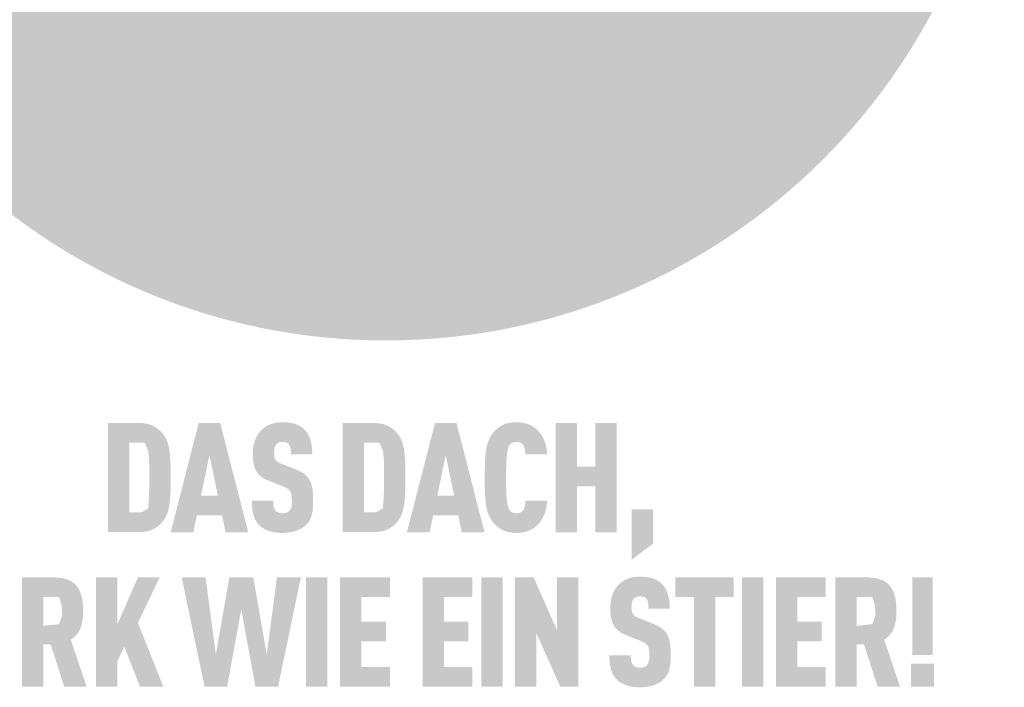
# Model space of a CAD drawing. Units: millimetres. Extents: x -4674 to 3762, y -34822 to -33783.
# Drawn here: x -4622 to -4546, y -33940 to -33888 of the extents above; entities that cross this region are included whole.
import ezdxf
from ezdxf.enums import TextEntityAlignment as Align

# ---------------------------------------------------------------- set-up
doc = ezdxf.new("R2010")
doc.units = ezdxf.units.MM
doc.layers.add('01_PREFA-Dachprodukt', color=12, linetype='Continuous', lineweight=13)
doc.layers.add('20_PREFA_Logo_weiss', color=7, linetype='Continuous', lineweight=0)
doc.styles.add('DINCont-Black', font='ufonts.com_din-black.ttf')

# ---------------------------------------------------------------- blocks, each defined once
blk = doc.blocks.new('PREFA_Kopf_Hochformat_Vorlage')
h = blk.add_hatch(color=256)
h.dxf.hatch_style = 1
h.paths.add_polyline_path([(63.983, 897.516), (63.998, 898.045), (63.998, 899.202), (63.983, 899.702), (63.97, 899.95), (63.953, 900.189), (63.932, 900.418), (63.908, 900.637), (63.893, 900.743), (63.876, 900.846), (63.857, 900.946), (63.835, 901.044), (63.811, 901.139), (63.784, 901.231), (63.755, 901.321), (63.739, 901.365), (63.723, 901.408), (63.706, 901.45), (63.689, 901.492), (63.671, 901.533), (63.652, 901.574), (63.633, 901.613), (63.613, 901.652), (63.593, 901.691), (63.572, 901.729), (63.55, 901.766), (63.528, 901.802), (63.505, 901.838), (63.482, 901.873), (63.458, 901.907), (63.433, 901.941), (63.407, 901.974), (63.347, 902.048), (63.312, 902.089), (63.275, 902.13), (63.237, 902.169), (63.197, 902.208), (63.156, 902.246), (63.114, 902.283), (63.071, 902.32), (63.027, 902.355), (62.981, 902.39), (62.933, 902.424), (62.885, 902.457), (62.835, 902.489), (62.784, 902.521), (62.732, 902.551), (62.678, 902.581), (62.651, 902.596), (62.623, 902.61), (62.594, 902.623), (62.565, 902.636), (62.535, 902.649), (62.505, 902.661), (62.474, 902.673), (62.443, 902.685), (62.411, 902.696), (62.379, 902.706), (62.312, 902.726), (62.243, 902.744), (62.172, 902.76), (62.099, 902.774), (62.023, 902.787), (61.946, 902.798), (61.866, 902.807), (61.783, 902.815), (61.699, 902.82), (61.612, 902.824), (59.147, 902.826), (59.147, 894.372), (61.523, 894.372), (61.612, 894.374), (61.699, 894.378), (61.783, 894.383), (61.866, 894.391), (61.946, 894.4), (62.023, 894.411), (62.099, 894.424), (62.172, 894.438), (62.243, 894.454), (62.312, 894.472), (62.379, 894.492), (62.411, 894.503), (62.443, 894.513), (62.474, 894.525), (62.505, 894.537), (62.535, 894.549), (62.565, 894.562), (62.594, 894.575), (62.623, 894.589), (62.651, 894.603), (62.678, 894.617), (62.732, 894.647), (62.784, 894.677), (62.835, 894.709), (62.885, 894.741), (62.933, 894.774), (62.981, 894.808), (63.027, 894.843), (63.071, 894.878), (63.114, 894.915), (63.156, 894.952), (63.197, 894.99), (63.237, 895.029), (63.275, 895.068), (63.312, 895.109), (63.347, 895.15), (63.407, 895.225), (63.433, 895.258), (63.458, 895.292), (63.482, 895.326), (63.505, 895.361), (63.528, 895.397), (63.55, 895.434), (63.572, 895.471), (63.593, 895.509), (63.613, 895.547), (63.633, 895.587), (63.652, 895.627), (63.671, 895.667), (63.689, 895.709), (63.706, 895.751), (63.723, 895.794), (63.755, 895.881), (63.784, 895.972), (63.811, 896.065), (63.835, 896.161), (63.857, 896.26), (63.876, 896.361), (63.893, 896.466), (63.908, 896.573), (63.932, 896.795), (63.953, 897.026), (63.97, 897.266)])
h.paths.add_polyline_path([(62.32, 897.232), (62.256, 896.218), (61.718, 895.894), (60.798, 895.894), (60.798, 901.304), (61.977, 901.304), (62.261, 900.655), (62.318, 900.056), (62.343, 899.315), (62.349, 898.073)], flags=16)
h = blk.add_hatch(color=256)
h.dxf.hatch_style = 1
h.paths.add_polyline_path([(66.029, 895.675), (67.975, 895.675), (68.248, 894.366), (70.005, 894.366), (67.833, 902.832), (66.171, 902.832), (63.999, 894.366), (65.756, 894.366)])
h.paths.add_polyline_path([(66.349, 897.197), (67.002, 900.342), (67.655, 897.197)], flags=16)
h = blk.add_hatch(color=256)
h.dxf.hatch_style = 1
h.paths.add_polyline_path([(74.338, 898.885), (74.304, 898.91), (74.269, 898.935), (74.233, 898.959), (74.197, 898.983), (74.159, 899.006), (74.121, 899.029), (74.081, 899.051), (74.041, 899.073), (73.958, 899.116), (73.871, 899.157), (73.78, 899.196), (72.54, 899.686), (72.463, 899.719), (72.388, 899.757), (72.324, 899.794), (72.277, 899.825), (72.229, 899.861), (72.183, 899.903), (72.144, 899.947), (72.113, 899.992), (72.086, 900.043), (72.066, 900.093), (72.051, 900.139), (72.039, 900.189), (72.03, 900.235), (72.021, 900.299), (72.014, 900.381), (72.012, 900.47), (72.014, 900.641), (72.018, 900.711), (72.027, 900.794), (72.037, 900.856), (72.049, 900.911), (72.064, 900.962), (72.083, 901.011), (72.105, 901.057), (72.13, 901.1), (72.178, 901.167), (72.214, 901.206), (72.253, 901.241), (72.295, 901.27), (72.339, 901.293), (72.387, 901.314), (72.438, 901.331), (72.494, 901.344), (72.553, 901.355), (72.64, 901.364), (72.708, 901.363), (72.774, 901.358), (72.834, 901.349), (72.89, 901.336), (72.943, 901.319), (72.995, 901.295), (73.049, 901.263), (73.097, 901.225), (73.14, 901.182), (73.177, 901.133), (73.211, 901.077), (73.24, 901.017), (73.263, 900.953), (73.28, 900.886), (73.29, 900.828), (73.296, 900.766), (73.301, 900.716), (73.306, 900.635), (73.31, 900.508), (73.309, 900.399), (74.965, 900.399), (74.963, 900.556), (74.956, 900.709), (74.945, 900.857), (74.937, 900.929), (74.928, 901.001), (74.918, 901.071), (74.907, 901.14), (74.895, 901.208), (74.881, 901.275), (74.867, 901.341), (74.851, 901.406), (74.833, 901.469), (74.815, 901.532), (74.795, 901.593), (74.774, 901.653), (74.751, 901.711), (74.727, 901.769), (74.702, 901.824), (74.675, 901.879), (74.646, 901.932), (74.616, 901.984), (74.585, 902.034), (74.552, 902.084), (74.518, 902.131), (74.482, 902.178), (74.445, 902.223), (74.406, 902.267), (74.366, 902.309), (74.325, 902.35), (74.291, 902.383), (74.257, 902.414), (74.221, 902.445), (74.184, 902.474), (74.146, 902.502), (74.106, 902.53), (74.065, 902.556), (74.024, 902.581), (73.981, 902.605), (73.936, 902.629), (73.891, 902.651), (73.844, 902.672), (73.796, 902.693), (73.747, 902.712), (73.697, 902.73), (73.646, 902.747), (73.593, 902.764), (73.539, 902.779), (73.484, 902.793), (73.428, 902.806), (73.371, 902.818), (73.312, 902.829), (73.253, 902.84), (73.192, 902.849), (73.129, 902.857), (73.066, 902.864), (72.936, 902.875), (72.801, 902.882), (72.661, 902.886), (72.54, 902.882), (72.481, 902.879), (72.423, 902.875), (72.366, 902.87), (72.309, 902.864), (72.253, 902.857), (72.198, 902.849), (72.143, 902.84), (72.09, 902.829), (72.037, 902.818), (71.985, 902.806), (71.933, 902.793), (71.883, 902.779), (71.833, 902.764), (71.784, 902.747), (71.736, 902.73), (71.688, 902.712), (71.642, 902.693), (71.596, 902.672), (71.551, 902.651), (71.506, 902.629), (71.463, 902.605), (71.42, 902.581), (71.378, 902.556), (71.337, 902.53), (71.296, 902.502), (71.256, 902.474), (71.217, 902.445), (71.179, 902.414), (71.142, 902.383), (71.105, 902.35), (71.059, 902.308), (71.015, 902.265), (70.971, 902.221), (70.93, 902.175), (70.89, 902.128), (70.851, 902.081), (70.814, 902.032), (70.778, 901.982), (70.744, 901.931), (70.711, 901.879), (70.68, 901.825), (70.65, 901.771), (70.622, 901.715), (70.595, 901.659), (70.569, 901.601), (70.546, 901.542), (70.523, 901.482), (70.502, 901.421), (70.483, 901.36), (70.465, 901.297), (70.448, 901.234), (70.433, 901.17), (70.419, 901.105), (70.407, 901.039), (70.396, 900.972), (70.387, 900.905), (70.379, 900.836), (70.372, 900.767), (70.367, 900.697), (70.364, 900.626), (70.362, 900.554), (70.362, 900.364), (70.364, 900.25), (70.369, 900.14), (70.377, 900.035), (70.386, 899.933), (70.398, 899.835), (70.412, 899.741), (70.429, 899.651), (70.447, 899.565), (70.457, 899.523), (70.468, 899.482), (70.479, 899.443), (70.491, 899.404), (70.503, 899.366), (70.516, 899.33), (70.53, 899.294), (70.544, 899.259), (70.559, 899.225), (70.574, 899.192), (70.589, 899.161), (70.606, 899.13), (70.623, 899.1), (70.64, 899.071), (70.658, 899.043), (70.677, 899.015), (70.696, 898.988), (70.716, 898.961), (70.737, 898.934), (70.758, 898.908), (70.78, 898.882), (70.803, 898.857), (70.826, 898.832), (70.85, 898.808), (70.875, 898.784), (70.901, 898.76), (70.927, 898.737), (70.953, 898.714), (70.981, 898.692), (71.009, 898.67), (71.037, 898.648), (71.067, 898.627), (71.097, 898.606), (71.127, 898.586), (71.159, 898.566), (71.191, 898.547), (71.223, 898.528), (71.257, 898.509), (71.291, 898.491), (71.325, 898.473), (71.397, 898.439), (71.471, 898.406), (72.624, 897.94), (72.734, 897.899), (72.785, 897.877), (72.834, 897.856), (72.904, 897.822), (72.975, 897.782), (73.025, 897.751), (73.079, 897.714), (73.126, 897.675), (73.169, 897.636), (73.206, 897.595), (73.24, 897.551), (73.266, 897.507), (73.291, 897.457), (73.313, 897.4), (73.332, 897.336), (73.348, 897.263), (73.36, 897.189), (73.368, 897.135), (73.373, 897.078), (73.378, 897.018), (73.381, 896.956), (73.383, 896.891), (73.383, 896.823), (73.383, 896.655), (73.379, 896.574), (73.374, 896.519), (73.369, 896.467), (73.36, 896.407), (73.349, 896.346), (73.332, 896.281), (73.312, 896.221), (73.289, 896.166), (73.261, 896.114), (73.231, 896.069), (73.211, 896.046), (73.194, 896.023), (73.16, 895.988), (73.122, 895.956), (73.079, 895.927), (73.03, 895.901), (72.979, 895.881), (72.924, 895.864), (72.864, 895.851), (72.801, 895.842), (72.73, 895.836), (72.653, 895.834), (72.587, 895.837), (72.519, 895.844), (72.456, 895.854), (72.397, 895.869), (72.345, 895.887), (72.295, 895.909), (72.243, 895.937), (72.191, 895.972), (72.146, 896.009), (72.114, 896.044), (72.082, 896.086), (72.055, 896.128), (72.028, 896.18), (72.003, 896.242), (71.983, 896.308), (71.974, 896.355), (71.966, 896.403), (71.959, 896.454), (71.953, 896.506), (71.949, 896.561), (71.946, 896.617), (71.943, 896.676), (71.943, 896.736), (71.943, 896.799), (70.29, 896.799), (70.291, 896.642), (70.296, 896.49), (70.305, 896.344), (70.318, 896.203), (70.335, 896.069), (70.345, 896.004), (70.357, 895.94), (70.369, 895.878), (70.382, 895.817), (70.396, 895.757), (70.411, 895.699), (70.427, 895.642), (70.445, 895.587), (70.464, 895.532), (70.485, 895.479), (70.507, 895.427), (70.53, 895.376), (70.554, 895.326), (70.58, 895.278), (70.608, 895.23), (70.637, 895.184), (70.667, 895.139), (70.698, 895.095), (70.731, 895.052), (70.765, 895.011), (70.801, 894.97), (70.838, 894.931), (70.873, 894.895), (70.91, 894.861), (70.949, 894.827), (70.988, 894.794), (71.029, 894.763), (71.072, 894.732), (71.116, 894.702), (71.161, 894.674), (71.207, 894.646), (71.255, 894.619), (71.305, 894.593), (71.355, 894.569), (71.407, 894.545), (71.461, 894.522), (71.515, 894.5), (71.572, 894.479), (71.629, 894.459), (71.688, 894.441), (71.749, 894.423), (71.81, 894.407), (71.874, 894.392), (71.938, 894.379), (72.004, 894.367), (72.071, 894.356), (72.14, 894.346), (72.21, 894.337), (72.282, 894.33), (72.355, 894.324), (72.429, 894.319), (72.505, 894.316), (72.661, 894.313), (72.816, 894.316), (72.891, 894.32), (72.966, 894.325), (73.038, 894.332), (73.11, 894.34), (73.18, 894.349), (73.249, 894.359), (73.317, 894.371), (73.384, 894.384), (73.449, 894.398), (73.513, 894.414), (73.575, 894.431), (73.636, 894.449), (73.696, 894.469), (73.755, 894.489), (73.812, 894.511), (73.868, 894.534), (73.922, 894.558), (73.975, 894.582), (74.027, 894.608), (74.077, 894.634), (74.126, 894.661), (74.173, 894.689), (74.219, 894.718), (74.263, 894.747), (74.306, 894.778), (74.348, 894.809), (74.388, 894.841), (74.426, 894.874), (74.464, 894.908), (74.499, 894.943), (74.538, 894.983), (74.575, 895.025), (74.611, 895.067), (74.645, 895.111), (74.661, 895.133), (74.677, 895.155), (74.693, 895.178), (74.708, 895.201), (74.737, 895.248), (74.765, 895.296), (74.791, 895.345), (74.815, 895.395), (74.838, 895.447), (74.859, 895.499), (74.879, 895.553), (74.897, 895.607), (74.913, 895.663), (74.928, 895.72), (74.942, 895.778), (74.955, 895.837), (74.966, 895.898), (74.977, 895.96), (74.996, 896.088), (75.011, 896.222), (75.023, 896.361), (75.03, 896.506), (75.034, 896.656), (75.034, 896.811), (75.035, 896.947), (75.033, 897.078), (75.029, 897.205), (75.022, 897.327), (75.013, 897.444), (75.001, 897.557), (74.987, 897.665), (74.971, 897.769), (74.952, 897.867), (74.942, 897.915), (74.931, 897.961), (74.919, 898.007), (74.907, 898.051), (74.894, 898.094), (74.881, 898.136), (74.867, 898.176), (74.852, 898.216), (74.837, 898.254), (74.821, 898.291), (74.805, 898.327), (74.788, 898.362), (74.771, 898.396), (74.752, 898.428), (74.733, 898.46), (74.714, 898.491), (74.693, 898.522), (74.671, 898.553), (74.648, 898.583), (74.625, 898.612), (74.6, 898.642), (74.575, 898.67), (74.548, 898.699), (74.521, 898.727), (74.493, 898.754), (74.464, 898.781), (74.433, 898.808), (74.402, 898.834), (74.371, 898.86)])
h = blk.add_hatch(color=256)
h.dxf.hatch_style = 1
h.paths.add_polyline_path([(77.332, 894.372), (79.709, 894.372), (79.798, 894.374), (79.884, 894.378), (79.969, 894.383), (80.051, 894.391), (80.131, 894.4), (80.209, 894.411), (80.285, 894.424), (80.358, 894.438), (80.429, 894.454), (80.498, 894.472), (80.564, 894.492), (80.597, 894.503), (80.629, 894.513), (80.66, 894.525), (80.691, 894.537), (80.721, 894.549), (80.751, 894.562), (80.78, 894.575), (80.808, 894.589), (80.836, 894.603), (80.864, 894.617), (80.917, 894.647), (80.97, 894.677), (81.021, 894.709), (81.071, 894.741), (81.119, 894.774), (81.166, 894.808), (81.212, 894.843), (81.257, 894.878), (81.3, 894.915), (81.342, 894.952), (81.383, 894.99), (81.422, 895.029), (81.46, 895.068), (81.497, 895.109), (81.533, 895.15), (81.593, 895.225), (81.618, 895.258), (81.643, 895.292), (81.667, 895.326), (81.691, 895.361), (81.714, 895.397), (81.736, 895.434), (81.758, 895.471), (81.779, 895.509), (81.799, 895.547), (81.819, 895.587), (81.838, 895.627), (81.857, 895.667), (81.875, 895.709), (81.892, 895.751), (81.909, 895.794), (81.94, 895.881), (81.97, 895.972), (81.996, 896.065), (82.021, 896.161), (82.043, 896.26), (82.062, 896.361), (82.079, 896.466), (82.093, 896.573), (82.118, 896.795), (82.139, 897.026), (82.156, 897.266), (82.169, 897.516), (82.184, 898.045), (82.183, 899.202), (82.169, 899.702), (82.156, 899.95), (82.139, 900.189), (82.118, 900.418), (82.093, 900.637), (82.079, 900.743), (82.062, 900.846), (82.043, 900.946), (82.021, 901.044), (81.996, 901.139), (81.97, 901.231), (81.94, 901.321), (81.925, 901.365), (81.909, 901.408), (81.892, 901.45), (81.875, 901.492), (81.857, 901.533), (81.838, 901.574), (81.819, 901.613), (81.799, 901.652), (81.779, 901.691), (81.758, 901.729), (81.736, 901.766), (81.714, 901.802), (81.691, 901.838), (81.667, 901.873), (81.643, 901.907), (81.618, 901.941), (81.593, 901.974), (81.533, 902.048), (81.497, 902.089), (81.46, 902.13), (81.422, 902.169), (81.383, 902.208), (81.342, 902.246), (81.3, 902.283), (81.257, 902.32), (81.212, 902.355), (81.166, 902.39), (81.119, 902.424), (81.071, 902.457), (81.021, 902.489), (80.97, 902.521), (80.917, 902.551), (80.864, 902.581), (80.836, 902.596), (80.808, 902.61), (80.78, 902.623), (80.751, 902.636), (80.721, 902.649), (80.691, 902.661), (80.66, 902.673), (80.629, 902.685), (80.597, 902.696), (80.564, 902.706), (80.498, 902.726), (80.429, 902.744), (80.358, 902.76), (80.285, 902.774), (80.209, 902.787), (80.131, 902.798), (80.051, 902.807), (79.969, 902.815), (79.884, 902.82), (79.798, 902.824), (77.332, 902.826)])
h.paths.add_polyline_path([(78.984, 901.304), (80.162, 901.304), (80.447, 900.655), (80.503, 900.056), (80.529, 899.315), (80.534, 898.073), (80.506, 897.232), (80.442, 896.218), (79.903, 895.894), (78.984, 895.894)], flags=16)
h = blk.add_hatch(color=256)
h.dxf.hatch_style = 1
h.paths.add_polyline_path([(82.301, 894.366), (84.058, 894.366), (84.331, 895.675), (86.277, 895.675), (86.55, 894.366), (88.307, 894.366), (86.135, 902.832), (84.473, 902.832)])
h.paths.add_polyline_path([(85.304, 900.342), (85.957, 897.197), (84.651, 897.197)], flags=16)
h = blk.add_hatch(color=256)
h.dxf.hatch_style = 1
h.paths.add_polyline_path([(90.043, 900.364), (90.062, 900.504), (90.072, 900.57), (90.084, 900.633), (90.096, 900.693), (90.109, 900.751), (90.123, 900.805), (90.137, 900.857), (90.156, 900.916), (90.177, 900.975), (90.205, 901.038), (90.232, 901.088), (90.265, 901.136), (90.302, 901.181), (90.345, 901.221), (90.391, 901.258), (90.435, 901.287), (90.482, 901.31), (90.534, 901.33), (90.593, 901.345), (90.652, 901.355), (90.704, 901.361), (90.763, 901.364), (90.816, 901.363), (90.87, 901.359), (90.933, 901.352), (91.001, 901.338), (91.056, 901.32), (91.104, 901.3), (91.147, 901.276), (91.192, 901.244), (91.235, 901.206), (91.274, 901.163), (91.305, 901.119), (91.328, 901.079), (91.368, 900.998), (91.39, 900.943), (91.409, 900.887), (91.424, 900.828), (91.437, 900.765), (91.452, 900.663), (91.462, 900.578), (91.469, 900.491), (91.474, 900.403), (93.16, 900.403), (93.155, 900.478), (93.15, 900.551), (93.143, 900.624), (93.134, 900.696), (93.125, 900.767), (93.114, 900.837), (93.101, 900.906), (93.088, 900.974), (93.073, 901.041), (93.056, 901.107), (93.039, 901.172), (93.02, 901.236), (93, 901.299), (92.978, 901.362), (92.955, 901.423), (92.931, 901.484), (92.906, 901.543), (92.879, 901.601), (92.852, 901.658), (92.823, 901.713), (92.794, 901.767), (92.763, 901.82), (92.732, 901.872), (92.699, 901.922), (92.665, 901.971), (92.63, 902.019), (92.595, 902.066), (92.558, 902.111), (92.52, 902.155), (92.481, 902.198), (92.441, 902.239), (92.4, 902.279), (92.36, 902.316), (92.32, 902.353), (92.279, 902.387), (92.237, 902.421), (92.195, 902.454), (92.152, 902.485), (92.108, 902.515), (92.064, 902.544), (92.019, 902.572), (91.974, 902.599), (91.928, 902.624), (91.882, 902.649), (91.834, 902.672), (91.787, 902.694), (91.738, 902.714), (91.689, 902.734), (91.64, 902.752), (91.589, 902.769), (91.537, 902.785), (91.484, 902.8), (91.43, 902.814), (91.376, 902.826), (91.32, 902.838), (91.263, 902.848), (91.206, 902.857), (91.147, 902.864), (91.087, 902.871), (91.027, 902.876), (90.965, 902.88), (90.902, 902.883), (90.839, 902.885), (90.774, 902.886), (90.69, 902.884), (90.608, 902.88), (90.528, 902.874), (90.45, 902.867), (90.374, 902.857), (90.299, 902.846), (90.226, 902.833), (90.156, 902.819), (90.087, 902.802), (90.02, 902.784), (89.955, 902.764), (89.891, 902.742), (89.86, 902.73), (89.83, 902.718), (89.8, 902.705), (89.77, 902.692), (89.741, 902.679), (89.712, 902.665), (89.684, 902.651), (89.656, 902.636), (89.602, 902.605), (89.549, 902.574), (89.497, 902.541), (89.447, 902.508), (89.398, 902.473), (89.35, 902.438), (89.304, 902.401), (89.258, 902.364), (89.214, 902.325), (89.172, 902.286), (89.13, 902.246), (89.09, 902.204), (89.052, 902.162), (89.014, 902.119), (88.978, 902.075), (88.918, 901.995), (88.892, 901.961), (88.867, 901.926), (88.843, 901.89), (88.82, 901.853), (88.797, 901.816), (88.775, 901.779), (88.753, 901.741), (88.732, 901.702), (88.712, 901.662), (88.692, 901.622), (88.672, 901.582), (88.654, 901.541), (88.636, 901.499), (88.602, 901.413), (88.57, 901.326), (88.541, 901.235), (88.514, 901.143), (88.49, 901.048), (88.468, 900.951), (88.449, 900.851), (88.432, 900.749), (88.417, 900.644), (88.393, 900.427), (88.372, 900.199), (88.355, 899.96), (88.342, 899.71), (88.327, 899.177), (88.327, 898.021), (88.342, 897.488), (88.355, 897.238), (88.372, 896.999), (88.393, 896.771), (88.417, 896.554), (88.432, 896.449), (88.449, 896.347), (88.468, 896.247), (88.49, 896.15), (88.514, 896.055), (88.541, 895.963), (88.57, 895.872), (88.602, 895.785), (88.636, 895.699), (88.654, 895.657), (88.672, 895.616), (88.692, 895.576), (88.712, 895.536), (88.732, 895.496), (88.753, 895.458), (88.775, 895.419), (88.797, 895.382), (88.82, 895.345), (88.843, 895.308), (88.867, 895.272), (88.892, 895.237), (88.918, 895.203), (88.978, 895.123), (89.014, 895.079), (89.052, 895.036), (89.09, 894.994), (89.13, 894.952), (89.172, 894.912), (89.214, 894.873), (89.258, 894.834), (89.304, 894.797), (89.35, 894.76), (89.398, 894.725), (89.447, 894.69), (89.497, 894.657), (89.549, 894.624), (89.602, 894.593), (89.656, 894.562), (89.684, 894.547), (89.712, 894.533), (89.741, 894.519), (89.77, 894.506), (89.8, 894.493), (89.83, 894.48), (89.86, 894.468), (89.891, 894.456), (89.955, 894.434), (90.02, 894.414), (90.087, 894.396), (90.156, 894.379), (90.226, 894.365), (90.299, 894.352), (90.374, 894.341), (90.45, 894.331), (90.528, 894.324), (90.608, 894.318), (90.69, 894.315), (90.774, 894.313), (90.839, 894.313), (90.902, 894.315), (90.965, 894.318), (91.027, 894.322), (91.087, 894.327), (91.147, 894.334), (91.206, 894.342), (91.263, 894.35), (91.32, 894.361), (91.376, 894.372), (91.43, 894.384), (91.484, 894.398), (91.537, 894.413), (91.589, 894.429), (91.64, 894.446), (91.689, 894.464), (91.738, 894.484), (91.787, 894.504), (91.834, 894.526), (91.882, 894.549), (91.928, 894.574), (91.974, 894.599), (92.019, 894.626), (92.064, 894.654), (92.108, 894.683), (92.152, 894.713), (92.195, 894.744), (92.237, 894.777), (92.279, 894.811), (92.32, 894.846), (92.36, 894.882), (92.4, 894.919), (92.441, 894.959), (92.481, 895.001), (92.52, 895.044), (92.558, 895.088), (92.595, 895.133), (92.63, 895.18), (92.665, 895.228), (92.699, 895.278), (92.732, 895.328), (92.763, 895.38), (92.794, 895.434), (92.823, 895.488), (92.852, 895.544), (92.879, 895.602), (92.906, 895.66), (92.931, 895.72), (92.955, 895.781), (92.978, 895.843), (93, 895.906), (93.02, 895.97), (93.039, 896.035), (93.056, 896.1), (93.073, 896.167), (93.088, 896.234), (93.101, 896.303), (93.114, 896.372), (93.125, 896.442), (93.134, 896.513), (93.143, 896.585), (93.15, 896.658), (93.155, 896.732), (93.16, 896.807), (91.474, 896.807), (91.469, 896.719), (91.462, 896.632), (91.452, 896.547), (91.437, 896.444), (91.424, 896.381), (91.409, 896.323), (91.39, 896.267), (91.368, 896.214), (91.333, 896.139), (91.306, 896.092), (91.274, 896.046), (91.239, 896.005), (91.203, 895.971), (91.16, 895.937), (91.113, 895.908), (91.066, 895.885), (91.014, 895.866), (90.955, 895.852), (90.896, 895.842), (90.844, 895.837), (90.784, 895.834), (90.731, 895.836), (90.678, 895.84), (90.627, 895.847), (90.575, 895.857), (90.523, 895.872), (90.472, 895.892), (90.425, 895.917), (90.375, 895.951), (90.33, 895.99), (90.289, 896.032), (90.253, 896.078), (90.222, 896.127), (90.201, 896.17), (90.177, 896.223), (90.156, 896.282), (90.137, 896.341), (90.123, 896.393), (90.109, 896.447), (90.096, 896.504), (90.084, 896.565), (90.072, 896.628), (90.062, 896.693), (90.043, 896.834), (90.028, 896.985), (90.016, 897.148), (89.998, 897.491), (89.986, 897.848), (89.979, 898.599), (89.986, 899.35), (89.998, 899.707), (90.016, 900.05), (90.028, 900.213)])
h = blk.add_hatch(color=256)
h.dxf.hatch_style = 1
h.paths.add_polyline_path([(93.821, 894.366), (95.473, 894.366), (95.473, 897.927), (96.902, 897.927), (96.902, 894.366), (98.554, 894.366), (98.554, 902.832), (96.902, 902.832), (96.902, 899.449), (95.473, 899.449), (95.473, 902.832), (93.821, 902.832)])
h = blk.add_hatch(color=256)
h.dxf.hatch_style = 1
h.paths.add_polyline_path([(99.708, 892.233), (101.36, 893.479), (101.36, 896.136), (99.708, 896.136)])
h = blk.add_hatch(color=256)
h.dxf.hatch_style = 1
h.paths.add_polyline_path([(52.475, 882.405), (54.127, 882.405), (54.127, 885.67), (54.701, 885.67), (55.754, 882.405), (57.481, 882.405), (56.266, 886.038), (56.337, 886.088), (56.372, 886.113), (56.406, 886.139), (56.439, 886.165), (56.471, 886.191), (56.503, 886.218), (56.534, 886.245), (56.564, 886.272), (56.593, 886.3), (56.621, 886.328), (56.649, 886.357), (56.676, 886.386), (56.702, 886.415), (56.727, 886.445), (56.752, 886.475), (56.775, 886.505), (56.798, 886.536), (56.82, 886.567), (56.842, 886.599), (56.862, 886.63), (56.882, 886.663), (56.901, 886.695), (56.92, 886.728), (56.937, 886.762), (56.954, 886.795), (56.97, 886.829), (56.985, 886.864), (56.999, 886.899), (57.013, 886.934), (57.026, 886.969), (57.038, 887.005), (57.06, 887.078), (57.081, 887.151), (57.101, 887.226), (57.118, 887.301), (57.135, 887.377), (57.149, 887.454), (57.162, 887.532), (57.174, 887.611), (57.183, 887.691), (57.192, 887.771), (57.198, 887.853), (57.203, 887.935), (57.207, 888.018), (57.209, 888.103), (57.209, 888.188), (57.206, 888.573), (57.199, 888.716), (57.188, 888.854), (57.172, 888.989), (57.163, 889.054), (57.153, 889.119), (57.141, 889.182), (57.129, 889.244), (57.116, 889.306), (57.101, 889.366), (57.086, 889.425), (57.069, 889.483), (57.051, 889.54), (57.033, 889.595), (57.013, 889.65), (56.992, 889.704), (56.971, 889.756), (56.948, 889.808), (56.924, 889.858), (56.899, 889.907), (56.873, 889.955), (56.846, 890.003), (56.818, 890.049), (56.789, 890.094), (56.759, 890.137), (56.728, 890.18), (56.712, 890.201), (56.696, 890.222), (56.679, 890.242), (56.662, 890.262), (56.644, 890.282), (56.626, 890.301), (56.608, 890.32), (56.589, 890.339), (56.569, 890.357), (56.55, 890.375), (56.53, 890.393), (56.509, 890.41), (56.488, 890.427), (56.467, 890.444), (56.445, 890.46), (56.423, 890.476), (56.4, 890.492), (56.377, 890.508), (56.354, 890.523), (56.33, 890.538), (56.281, 890.566), (56.23, 890.593), (56.178, 890.619), (56.124, 890.644), (56.069, 890.667), (56.011, 890.689), (55.953, 890.71), (55.892, 890.73), (55.83, 890.748), (55.766, 890.765), (55.701, 890.78), (55.634, 890.794), (55.565, 890.807), (55.495, 890.819), (55.423, 890.829), (55.349, 890.838), (55.273, 890.846), (55.197, 890.853), (55.118, 890.858), (55.038, 890.862), (54.872, 890.865), (52.475, 890.865)])
h.paths.add_polyline_path([(54.127, 889.343), (55.346, 889.343), (55.483, 888.91), (55.495, 888.868), (55.552, 888.649), (55.554, 888.516), (55.597, 887.963), (55.35, 887.24), (54.127, 887.115)], flags=16)
h = blk.add_hatch(color=256)
h.dxf.hatch_style = 1
h.paths.add_polyline_path([(59.861, 887.233), (59.861, 890.871), (58.209, 890.871), (58.209, 882.405), (59.861, 882.405), (59.861, 884.355), (60.407, 885.497), (61.618, 882.405), (63.422, 882.405), (61.463, 887.352), (63.149, 890.871), (61.463, 890.871)])
h = blk.add_hatch(color=256)
h.dxf.hatch_style = 1
h.paths.add_polyline_path([(66.618, 882.405), (68.375, 882.405), (69.467, 888.398), (70.559, 882.405), (72.315, 882.405), (74.084, 890.871), (72.232, 890.871), (71.437, 884.89), (70.392, 890.871), (68.541, 890.871), (67.496, 884.89), (66.701, 890.871), (64.85, 890.871)])
h = blk.add_hatch(color=256)
h.dxf.hatch_style = 1
h.paths.add_polyline_path([(74.474, 882.405), (76.126, 882.405), (76.126, 890.871), (74.474, 890.871)])
h = blk.add_hatch(color=256)
h.dxf.hatch_style = 1
h.paths.add_polyline_path([(78.767, 889.343), (80.974, 889.343), (80.974, 890.865), (77.115, 890.865), (77.115, 882.411), (80.974, 882.411), (80.974, 883.933), (78.767, 883.933), (78.767, 885.907), (80.666, 885.907), (80.666, 887.429), (78.767, 887.429)])
h = blk.add_hatch(color=256)
h.dxf.hatch_style = 1
h.paths.add_polyline_path([(87.371, 882.411), (87.371, 883.933), (85.163, 883.933), (85.163, 885.907), (87.062, 885.907), (87.062, 887.429), (85.163, 887.429), (85.163, 889.343), (87.371, 889.343), (87.371, 890.865), (83.511, 890.865), (83.511, 882.411)])
h = blk.add_hatch(color=256)
h.dxf.hatch_style = 1
h.paths.add_polyline_path([(89.723, 890.871), (88.072, 890.871), (88.072, 882.405), (89.723, 882.405)])
h = blk.add_hatch(color=256)
h.dxf.hatch_style = 1
h.paths.add_polyline_path([(92.119, 890.871), (90.677, 890.871), (90.677, 882.405), (92.328, 882.405), (92.328, 886.543), (94.18, 882.405), (95.587, 882.405), (95.587, 890.871), (93.936, 890.871), (93.936, 886.733)])
h = blk.add_hatch(color=256)
h.dxf.hatch_style = 1
h.paths.add_polyline_path([(99.709, 888.68), (99.713, 888.75), (99.721, 888.834), (99.731, 888.896), (99.744, 888.95), (99.759, 889.001), (99.777, 889.05), (99.8, 889.096), (99.825, 889.139), (99.873, 889.206), (99.908, 889.246), (99.948, 889.28), (99.99, 889.309), (100.034, 889.333), (100.082, 889.353), (100.133, 889.37), (100.189, 889.383), (100.248, 889.394), (100.335, 889.403), (100.403, 889.402), (100.469, 889.397), (100.529, 889.388), (100.585, 889.375), (100.638, 889.358), (100.69, 889.334), (100.743, 889.302), (100.792, 889.264), (100.835, 889.221), (100.872, 889.172), (100.906, 889.116), (100.935, 889.056), (100.958, 888.993), (100.975, 888.925), (100.984, 888.867), (100.991, 888.805), (100.996, 888.755), (101.001, 888.674), (101.005, 888.547), (101.004, 888.438), (102.659, 888.438), (102.658, 888.595), (102.651, 888.748), (102.64, 888.896), (102.632, 888.969), (102.623, 889.04), (102.613, 889.11), (102.602, 889.179), (102.59, 889.247), (102.576, 889.314), (102.561, 889.38), (102.545, 889.445), (102.528, 889.508), (102.51, 889.571), (102.49, 889.632), (102.469, 889.692), (102.446, 889.75), (102.422, 889.808), (102.396, 889.864), (102.369, 889.918), (102.341, 889.971), (102.311, 890.023), (102.28, 890.074), (102.247, 890.123), (102.213, 890.171), (102.177, 890.217), (102.14, 890.262), (102.101, 890.306), (102.061, 890.348), (102.02, 890.39), (101.986, 890.422), (101.952, 890.453), (101.916, 890.484), (101.879, 890.513), (101.84, 890.541), (101.801, 890.569), (101.76, 890.595), (101.718, 890.62), (101.675, 890.645), (101.631, 890.668), (101.586, 890.69), (101.539, 890.711), (101.491, 890.732), (101.442, 890.751), (101.392, 890.769), (101.341, 890.786), (101.288, 890.803), (101.234, 890.818), (101.179, 890.832), (101.123, 890.845), (101.066, 890.857), (101.007, 890.869), (100.947, 890.879), (100.886, 890.888), (100.824, 890.896), (100.761, 890.903), (100.631, 890.914), (100.496, 890.922), (100.356, 890.925), (100.235, 890.922), (100.176, 890.918), (100.118, 890.914), (100.06, 890.909), (100.004, 890.903), (99.948, 890.896), (99.892, 890.888), (99.838, 890.879), (99.784, 890.869), (99.732, 890.857), (99.679, 890.845), (99.628, 890.832), (99.578, 890.818), (99.528, 890.803), (99.479, 890.786), (99.431, 890.769), (99.383, 890.751), (99.336, 890.732), (99.291, 890.711), (99.245, 890.69), (99.201, 890.668), (99.157, 890.645), (99.115, 890.62), (99.073, 890.595), (99.031, 890.569), (98.991, 890.541), (98.951, 890.513), (98.912, 890.484), (98.874, 890.453), (98.837, 890.422), (98.8, 890.39), (98.754, 890.347), (98.709, 890.304), (98.666, 890.26), (98.625, 890.214), (98.584, 890.168), (98.546, 890.12), (98.509, 890.071), (98.473, 890.021), (98.439, 889.97), (98.406, 889.918), (98.375, 889.864), (98.345, 889.81), (98.316, 889.754), (98.29, 889.698), (98.264, 889.64), (98.24, 889.581), (98.218, 889.521), (98.197, 889.46), (98.178, 889.399), (98.159, 889.336), (98.143, 889.273), (98.128, 889.209), (98.114, 889.144), (98.102, 889.078), (98.091, 889.011), (98.082, 888.944), (98.074, 888.875), (98.067, 888.806), (98.062, 888.736), (98.059, 888.665), (98.056, 888.593), (98.056, 888.403), (98.059, 888.289), (98.064, 888.18), (98.072, 888.074), (98.081, 887.972), (98.093, 887.874), (98.107, 887.78), (98.123, 887.69), (98.142, 887.604), (98.152, 887.562), (98.163, 887.522), (98.174, 887.482), (98.186, 887.443), (98.198, 887.405), (98.211, 887.369), (98.225, 887.333), (98.239, 887.298), (98.253, 887.264), (98.269, 887.232), (98.284, 887.2), (98.301, 887.169), (98.317, 887.139), (98.335, 887.11), (98.353, 887.082), (98.372, 887.054), (98.391, 887.027), (98.411, 887), (98.432, 886.973), (98.453, 886.947), (98.475, 886.921), (98.498, 886.896), (98.521, 886.871), (98.545, 886.847), (98.57, 886.823), (98.595, 886.799), (98.621, 886.776), (98.648, 886.753), (98.675, 886.731), (98.703, 886.709), (98.732, 886.687), (98.761, 886.666), (98.792, 886.646), (98.822, 886.625), (98.854, 886.605), (98.886, 886.586), (98.918, 886.567), (98.952, 886.548), (98.986, 886.53), (99.02, 886.512), (99.092, 886.478), (99.166, 886.445), (100.319, 885.979), (100.429, 885.938), (100.48, 885.917), (100.529, 885.895), (100.599, 885.861), (100.67, 885.821), (100.72, 885.79), (100.773, 885.753), (100.821, 885.714), (100.864, 885.675), (100.901, 885.634), (100.935, 885.59), (100.961, 885.546), (100.985, 885.496), (101.007, 885.439), (101.026, 885.375), (101.043, 885.302), (101.055, 885.228), (101.062, 885.174), (101.068, 885.117), (101.073, 885.057), (101.076, 884.995), (101.078, 884.93), (101.078, 884.862), (101.077, 884.695), (101.073, 884.613), (101.069, 884.559), (101.063, 884.506), (101.055, 884.446), (101.043, 884.385), (101.027, 884.32), (101.007, 884.26), (100.984, 884.205), (100.956, 884.153), (100.926, 884.108), (100.906, 884.085), (100.889, 884.062), (100.855, 884.027), (100.817, 883.995), (100.774, 883.966), (100.725, 883.94), (100.674, 883.92), (100.619, 883.903), (100.559, 883.89), (100.496, 883.881), (100.425, 883.875), (100.348, 883.874), (100.282, 883.876), (100.214, 883.883), (100.151, 883.894), (100.092, 883.908), (100.04, 883.926), (99.99, 883.949), (99.938, 883.976), (99.885, 884.011), (99.841, 884.048), (99.809, 884.083), (99.777, 884.125), (99.75, 884.168), (99.723, 884.219), (99.698, 884.281), (99.678, 884.347), (99.669, 884.394), (99.661, 884.442), (99.654, 884.493), (99.648, 884.545), (99.644, 884.6), (99.64, 884.656), (99.638, 884.715), (99.637, 884.776), (99.638, 884.838), (97.985, 884.838), (97.986, 884.681), (97.991, 884.529), (98, 884.383), (98.013, 884.243), (98.03, 884.108), (98.04, 884.043), (98.051, 883.979), (98.063, 883.917), (98.077, 883.856), (98.091, 883.796), (98.106, 883.738), (98.122, 883.681), (98.14, 883.626), (98.159, 883.571), (98.18, 883.518), (98.201, 883.466), (98.225, 883.415), (98.249, 883.365), (98.275, 883.317), (98.303, 883.269), (98.331, 883.223), (98.361, 883.178), (98.393, 883.134), (98.426, 883.091), (98.46, 883.05), (98.496, 883.009), (98.533, 882.97), (98.568, 882.934), (98.605, 882.9), (98.643, 882.866), (98.683, 882.834), (98.724, 882.802), (98.767, 882.771), (98.81, 882.742), (98.856, 882.713), (98.902, 882.685), (98.95, 882.658), (98.999, 882.632), (99.05, 882.608), (99.102, 882.584), (99.155, 882.561), (99.21, 882.539), (99.266, 882.518), (99.324, 882.498), (99.383, 882.48), (99.443, 882.462), (99.505, 882.446), (99.568, 882.432), (99.633, 882.418), (99.699, 882.406), (99.766, 882.395), (99.835, 882.385), (99.905, 882.376), (99.977, 882.369), (100.05, 882.363), (100.124, 882.358), (100.2, 882.355), (100.356, 882.352), (100.511, 882.355), (100.586, 882.359), (100.66, 882.365), (100.733, 882.371), (100.805, 882.379), (100.875, 882.388), (100.944, 882.398), (101.012, 882.41), (101.078, 882.423), (101.144, 882.437), (101.207, 882.453), (101.27, 882.47), (101.331, 882.488), (101.391, 882.508), (101.45, 882.529), (101.507, 882.55), (101.563, 882.573), (101.617, 882.597), (101.67, 882.621), (101.722, 882.647), (101.772, 882.673), (101.821, 882.7), (101.868, 882.728), (101.914, 882.757), (101.958, 882.786), (102.001, 882.817), (102.042, 882.848), (102.083, 882.88), (102.121, 882.913), (102.158, 882.947), (102.194, 882.982), (102.233, 883.022), (102.27, 883.064), (102.306, 883.106), (102.339, 883.15), (102.356, 883.172), (102.372, 883.195), (102.387, 883.217), (102.403, 883.24), (102.432, 883.287), (102.459, 883.335), (102.485, 883.384), (102.51, 883.435), (102.533, 883.486), (102.554, 883.538), (102.574, 883.592), (102.592, 883.646), (102.608, 883.702), (102.623, 883.759), (102.637, 883.817), (102.649, 883.876), (102.661, 883.937), (102.672, 883.999), (102.691, 884.127), (102.706, 884.261), (102.718, 884.4), (102.725, 884.545), (102.729, 884.695), (102.729, 884.85), (102.73, 884.986), (102.728, 885.117), (102.724, 885.244), (102.717, 885.366), (102.708, 885.483), (102.696, 885.596), (102.682, 885.704), (102.666, 885.808), (102.647, 885.906), (102.636, 885.954), (102.626, 886.001), (102.614, 886.046), (102.602, 886.09), (102.589, 886.133), (102.576, 886.175), (102.562, 886.215), (102.547, 886.255), (102.532, 886.293), (102.516, 886.33), (102.5, 886.366), (102.483, 886.401), (102.465, 886.435), (102.447, 886.468), (102.428, 886.499), (102.408, 886.531), (102.388, 886.561), (102.366, 886.592), (102.343, 886.622), (102.32, 886.652), (102.295, 886.681), (102.27, 886.709), (102.243, 886.738), (102.216, 886.766), (102.188, 886.793), (102.158, 886.82), (102.128, 886.847), (102.097, 886.873), (102.065, 886.899), (102.032, 886.924), (101.999, 886.949), (101.964, 886.974), (101.928, 886.998), (101.892, 887.022), (101.854, 887.045), (101.816, 887.068), (101.776, 887.09), (101.736, 887.112), (101.653, 887.155), (101.565, 887.196), (101.475, 887.236), (100.234, 887.725), (100.157, 887.759), (100.083, 887.796), (100.019, 887.833), (99.972, 887.864), (99.924, 887.9), (99.877, 887.943), (99.839, 887.986), (99.807, 888.031), (99.781, 888.082), (99.761, 888.132), (99.746, 888.178), (99.734, 888.228), (99.725, 888.275), (99.716, 888.339), (99.709, 888.42), (99.706, 888.509)])
h = blk.add_hatch(color=256)
h.dxf.hatch_style = 1
h.paths.add_polyline_path([(104.524, 889.343), (104.524, 882.405), (106.176, 882.405), (106.176, 889.343), (107.6, 889.343), (107.6, 890.865), (103.1, 890.865), (103.1, 889.343)])
h = blk.add_hatch(color=256)
h.dxf.hatch_style = 1
h.paths.add_polyline_path([(108.244, 882.405), (109.896, 882.405), (109.896, 890.871), (108.244, 890.871)])
h = blk.add_hatch(color=256)
h.dxf.hatch_style = 1
h.paths.add_polyline_path([(110.885, 882.411), (114.744, 882.411), (114.744, 883.933), (112.537, 883.933), (112.537, 885.907), (114.436, 885.907), (114.436, 887.429), (112.537, 887.429), (112.537, 889.343), (114.744, 889.343), (114.744, 890.865), (110.885, 890.865)])
h = blk.add_hatch(color=256)
h.dxf.hatch_style = 1
h.paths.add_polyline_path([(115.481, 882.405), (117.133, 882.405), (117.133, 885.67), (117.707, 885.67), (118.76, 882.405), (120.487, 882.405), (119.272, 886.038), (119.343, 886.088), (119.378, 886.113), (119.412, 886.139), (119.445, 886.165), (119.477, 886.191), (119.509, 886.218), (119.54, 886.245), (119.57, 886.272), (119.599, 886.3), (119.627, 886.328), (119.655, 886.357), (119.682, 886.386), (119.708, 886.415), (119.733, 886.445), (119.757, 886.475), (119.781, 886.505), (119.804, 886.536), (119.826, 886.567), (119.848, 886.599), (119.868, 886.63), (119.888, 886.663), (119.907, 886.695), (119.926, 886.728), (119.943, 886.762), (119.96, 886.795), (119.976, 886.829), (119.991, 886.864), (120.005, 886.899), (120.019, 886.934), (120.032, 886.969), (120.044, 887.005), (120.066, 887.078), (120.087, 887.151), (120.107, 887.226), (120.124, 887.301), (120.14, 887.377), (120.155, 887.454), (120.168, 887.532), (120.179, 887.611), (120.189, 887.691), (120.198, 887.771), (120.204, 887.853), (120.209, 887.935), (120.213, 888.018), (120.215, 888.103), (120.215, 888.188), (120.212, 888.573), (120.205, 888.716), (120.194, 888.854), (120.178, 888.989), (120.169, 889.054), (120.159, 889.119), (120.147, 889.182), (120.135, 889.244), (120.121, 889.306), (120.107, 889.366), (120.091, 889.425), (120.075, 889.483), (120.057, 889.54), (120.039, 889.595), (120.019, 889.65), (119.998, 889.704), (119.977, 889.756), (119.954, 889.808), (119.93, 889.858), (119.905, 889.907), (119.879, 889.955), (119.852, 890.003), (119.824, 890.049), (119.795, 890.094), (119.765, 890.137), (119.734, 890.18), (119.718, 890.201), (119.702, 890.222), (119.685, 890.242), (119.668, 890.262), (119.65, 890.282), (119.632, 890.301), (119.614, 890.32), (119.595, 890.339), (119.575, 890.357), (119.556, 890.375), (119.536, 890.393), (119.515, 890.41), (119.494, 890.427), (119.473, 890.444), (119.451, 890.46), (119.429, 890.476), (119.406, 890.492), (119.383, 890.508), (119.36, 890.523), (119.336, 890.538), (119.287, 890.566), (119.236, 890.593), (119.184, 890.619), (119.13, 890.644), (119.075, 890.667), (119.017, 890.689), (118.959, 890.71), (118.898, 890.73), (118.836, 890.748), (118.772, 890.765), (118.707, 890.78), (118.64, 890.794), (118.571, 890.807), (118.501, 890.819), (118.428, 890.829), (118.355, 890.838), (118.279, 890.846), (118.202, 890.853), (118.124, 890.858), (118.044, 890.862), (117.878, 890.865), (115.481, 890.865)])
h.paths.add_polyline_path([(117.133, 889.343), (118.352, 889.343), (118.489, 888.91), (118.501, 888.868), (118.558, 888.649), (118.56, 888.516), (118.603, 887.963), (118.356, 887.24), (117.133, 887.115)], flags=16)
at = {"layer": '01_PREFA-Dachprodukt'}
h = blk.add_hatch(color=256, dxfattribs=at)
h.dxf.hatch_style = 1
h.paths.add_polyline_path([(128.574, 957.136, 1), (32.747, 957.136, 1)])
edge = h.paths.add_edge_path(flags=16)
edge.add_line((43.394, 949.921), (48.196, 977.033))
edge.add_arc((46.9, 969.535), 7.609, 80.19376, 142.00021)
edge.add_arc((42.916, 972.811), 2.456, 145, 264.80959)
edge.add_line((42.694, 970.365), (42.916, 965.002))
edge.add_arc((43.944, 973.023), 8.087, 223.60691, 262.69854, ccw=False)
edge.add_arc((41.197, 969.936), 3.983, 209.481, 218.7032, ccw=False)
edge.add_arc((40.478, 969.147), 2.988, 159.5916, 203.06687, ccw=False)
edge.add_arc((33.896, 971.997), 4.192, 334.44197, 346.33786)
edge.add_arc((35.222, 971.432), 2.781, 351.20258, 361.21731)
edge.add_line((38.002, 971.491), (38.002, 972.771))
edge.add_arc((42.696, 972.771), 4.694, 145, 180, ccw=False)
edge.add_arc((42.581, 973.167), 4.381, 136.01055, 148.38094, ccw=False)
edge.add_arc((48.591, 967.377), 12.726, 93.23611, 136.04987, ccw=False)
edge.add_arc((48.716, 959.7), 20.4, 89.05097, 92.36881, ccw=False)
edge.add_arc((48.555, 991.167), 11.081, 272.58216, 312.0578)
edge.add_arc((113.396, 928.947), 78.817, 132.70292, 136.76154, ccw=False)
edge.add_ellipse((82.601, 982.94), major_axis=(27.583, 7.486), ratio=0.497217, start_angle=420.11883, end_angle=496.81215, ccw=False)
edge.add_line((93.116, 998.561), (109.627, 970.378))
edge.add_arc((113.316, 927.952), 42.587, 80.99302, 94.96954, ccw=False)
edge.add_spline(control_points=[(119.983, 970.013), (120.799, 969.864), (121.599, 969.636), (122.997, 969.1), (123.604, 968.813), (124.239, 968.441), (124.292, 968.409), (124.345, 968.377)], knot_values=[4.554378, 4.554378, 4.554378, 4.554378, 4.919045, 4.919045, 5.212464, 5.212464, 5.239553, 5.239553, 5.239553, 5.239553], degree=3, periodic=0)
edge.add_arc((121.723, 964.006), 5.096, 44.10388, 59.03817, ccw=False)
edge.add_arc((123.265, 965.436), 2.995, -25, 45, ccw=False)
edge.add_arc((107.7, 974.588), 21.039, 311.59973, 330.32047, ccw=False)
edge.add_arc((120.133, 960.39), 2.171, 315, 405)
edge.add_arc((117.211, 956.906), 6.713, 48.39134, 64.74785)
edge.add_ellipse((118.457, 961.36), major_axis=(-3.005, 0.12), ratio=0.652572, start_angle=238.93731, end_angle=272.77212)
edge.add_arc((116.457, 936.782), 26.613, 85.83418, 95.73753)
edge.add_line((113.796, 963.261), (115.586, 960.207))
edge.add_line((115.586, 960.207), (110.331, 954.92))
edge.add_line((110.331, 954.92), (120.809, 935.083))
edge.add_line((120.809, 935.083), (115.66, 935.829))
edge.add_line((115.66, 935.829), (112.013, 934.784))
edge.add_line((112.013, 934.784), (100.163, 944.877))
edge.add_line((100.163, 944.877), (98.166, 942.817))
edge.add_line((98.166, 942.817), (85.942, 942.817))
edge.add_line((85.942, 942.817), (81.266, 947.513))
edge.add_line((81.266, 947.513), (77.336, 947.513))
edge.add_line((77.336, 947.513), (71.313, 934.87))
edge.add_line((71.313, 934.87), (67.568, 935.953))
edge.add_line((67.568, 935.953), (63.298, 935.112))
edge.add_line((63.298, 935.112), (62.876, 950.152))
edge.add_line((62.876, 950.152), (54.873, 956.252))
edge.add_line((54.873, 956.252), (50.538, 949.75))
edge.add_line((50.538, 949.75), (47.381, 950.735))
edge.add_line((47.381, 950.735), (43.394, 949.921))
h.paths.add_polyline_path([(52.545, 933.359), (58.711, 933.359, -1), (58.711, 924.406), (56.424, 924.406), (56.424, 920.713), (52.545, 920.713)], flags=16)
h.paths.add_polyline_path([(56.424, 930.225), (58.593, 930.225, -1), (58.593, 927.539), (56.424, 927.539)], flags=0)
h.paths.add_polyline_path([(64.059, 933.359), (72.021, 933.359, -0.776612), (73.739, 926.635, -0.271559), (75.845, 923.117, 0.024345), (76.152, 920.713), (72.273, 920.713, 0.121611), (71.273, 924.853), (67.937, 924.853), (67.937, 920.713), (64.059, 920.713)], flags=16)
h.paths.add_polyline_path([(67.937, 930.225), (70.666, 930.225, -1), (70.666, 927.539), (67.937, 927.539)], flags=0)
edge = h.paths.add_edge_path(flags=0)
edge.add_arc((69.078, 965.578), 2.995, 135, 205, ccw=False)
edge.add_arc((70.62, 964.148), 5.096, 120.96183, 135.89612, ccw=False)
edge.add_spline(control_points=[(67.998, 968.519), (68.051, 968.551), (68.104, 968.583), (68.738, 968.954), (69.346, 969.242), (70.743, 969.778), (71.544, 970.006), (72.36, 970.155)], knot_values=[4.554378, 4.554378, 4.554378, 4.554378, 4.581467, 4.581467, 4.874886, 4.874886, 5.239553, 5.239553, 5.239553, 5.239553], degree=3, periodic=0)
edge.add_arc((79.027, 928.094), 42.587, 84.5474, 99.00698, ccw=False)
edge.add_arc((83.074, 968.418), 2.07, 5, 90, ccw=False)
edge.add_arc((54.401, 966.549), 30.803, -3.81475, 3.81475, ccw=False)
edge.add_arc((83.074, 964.68), 2.07, 250, 355, ccw=False)
edge.add_arc((75.861, 936.774), 26.764, 75.93316, 94.23204)
edge.add_ellipse((73.886, 961.502), major_axis=(-3.005, -0.12), ratio=0.652572, start_angle=268.50402, end_angle=301.06269)
edge.add_arc((75.132, 957.048), 6.713, 115.25215, 131.60866)
edge.add_arc((72.21, 960.532), 2.171, 135, 225)
edge.add_arc((84.643, 974.73), 21.039, 209.67953, 228.40027, ccw=False)
h.paths.add_polyline_path([(77.03, 933.359), (87.758, 933.359), (87.758, 930.225), (80.908, 930.225), (80.908, 928.435), (87.027, 928.435), (87.027, 925.637), (80.908, 925.637), (80.908, 923.846), (87.758, 923.846), (87.758, 920.713), (77.03, 920.713)], flags=16)
h = blk.add_hatch(color=256, dxfattribs=at)
h.dxf.hatch_style = 1
h.paths.add_polyline_path([(58.593, 930.225), (56.424, 930.225), (56.424, 927.539), (58.593, 927.539, 1)])
h.paths.add_polyline_path([(70.666, 930.225), (67.937, 930.225), (67.937, 927.539), (70.666, 927.539, 1)])
h = blk.add_hatch(color=256, dxfattribs=at)
h.dxf.hatch_style = 1
h.paths.add_polyline_path([(123.031, 890.871), (121.441, 890.871), (121.441, 884.867), (123.031, 884.867)])
h.paths.add_polyline_path([(121.346, 884.189), (121.346, 882.405), (123.126, 882.405), (123.126, 884.189)])
at = {"layer": '20_PREFA_Logo_weiss'}
h = blk.add_hatch(color=256, dxfattribs=at)
h.dxf.hatch_style = 1
h.paths.add_polyline_path([(105.041, 933.359), (103.069, 933.359), (101.097, 933.359), (96.403, 920.713), (100.256, 920.713), (100.859, 922.503), (105.279, 922.503), (105.882, 920.713), (109.735, 920.713)])
h.paths.add_polyline_path([(101.801, 925.301), (103.069, 928.971), (104.337, 925.301)], flags=16)
h.paths.add_polyline_path([(92.855, 925.637), (97.402, 925.637), (97.402, 928.435), (92.855, 928.435), (92.855, 930.225), (99.103, 930.225), (99.103, 933.359), (88.977, 933.359), (88.977, 920.713), (92.855, 920.713)])
h.paths.add_polyline_path([(87.027, 928.435), (80.908, 928.435), (80.908, 930.225), (87.758, 930.225), (87.758, 933.359), (77.03, 933.359), (77.03, 920.713), (87.758, 920.713), (87.758, 923.846), (80.908, 923.846), (80.908, 925.637), (87.027, 925.637)])
h.paths.add_polyline_path([(73.739, 926.635, 0.776612), (72.021, 933.359), (64.059, 933.359), (64.059, 920.713), (67.937, 920.713), (67.937, 924.853), (71.273, 924.853, -0.121611), (72.273, 920.713), (76.152, 920.713, -0.024345), (75.845, 923.117, 0.271559)])
h.paths.add_polyline_path([(70.666, 927.539), (67.937, 927.539), (67.937, 930.225), (70.666, 930.225, -1)], flags=16)
h.paths.add_polyline_path([(58.711, 933.359), (52.545, 933.359), (52.545, 920.713), (56.424, 920.713), (56.424, 924.406), (58.711, 924.406, 1)])
h.paths.add_polyline_path([(58.593, 927.539), (56.424, 927.539), (56.424, 930.225), (58.593, 930.225, -1)], flags=16)
at = {"style": 'DINCont-Black'}
blk.add_attdef('STAND:', text='', height=8, dxfattribs=at).set_placement((182.324, 35.738), align=Align.MIDDLE_LEFT)
blk.add_attdef('DATEINAME', text='', height=8, dxfattribs=at).set_placement((482.686, 35.754), align=Align.MIDDLE_CENTER)
blk.add_attdef('BLATT_NR', text='', height=8, dxfattribs=at).set_placement((724.999, 35.738), align=Align.MIDDLE_RIGHT)
at = {"layer": '01_PREFA-Dachprodukt', "style": 'DINCont-Black'}
blk.add_attdef('ÜBERSCHIRFT_1', text='', height=18.6, dxfattribs=at).set_placement((701.22, 955.238), align=Align.MIDDLE_RIGHT)

msp = doc.modelspace()

# ---------------------------------------------------------------- block references
msp.add_blockref('PREFA_Kopf_Hochformat_Vorlage', (-4674.156, -34822.011))

doc.saveas('drawing.dxf')
